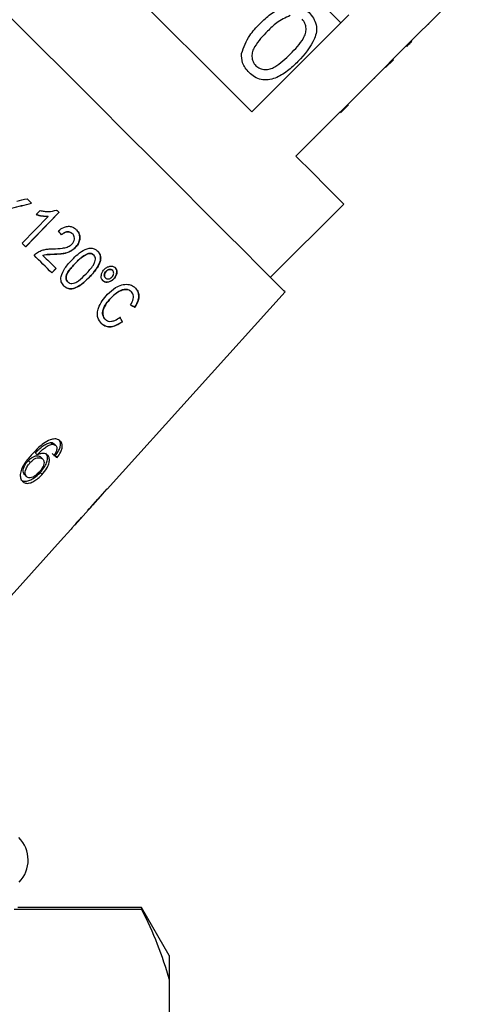
# Model space of a CAD drawing. Extents: x 4 to 414, y 13 to 291.
# Drawn here: x 365 to 379, y 213 to 244 of the extents above; entities that cross this region are included whole.
import ezdxf

# ---------------------------------------------------------------- set-up
doc = ezdxf.new("R2010")
doc.units = 0
doc.linetypes.add('PHANTOM', pattern=[12.7, 6.35, -1.27, 1.27, -1.27, 1.27, -1.27])
doc.layers.get('0').update_dxf_attribs({"linetype": 'CONTINUOUS'})

msp = doc.modelspace()

# ---------------------------------------------------------------- linework, layer by layer
at = {"color": 7, "linetype": 'CONTINUOUS'}
for p, q in [((372.294, 246.561), (375.224, 243.632)), ((376.857, 242.494), (379.438, 245.075)), ((375.224, 243.632), (372.431, 240.839)), ((375.224, 243.632), (375.471, 243.879)), ((377.982, 243.584), (377.965, 243.602)), ((377.453, 243.055), (377.436, 243.073)), ((377.288, 242.89), (377.271, 242.908)), ((376.609, 242.247), (376.857, 242.494)), ((376.627, 242.229), (376.874, 242.476)), ((376.874, 242.476), (376.857, 242.494)), ((373.816, 239.454), (376.609, 242.247)), ((376.627, 242.229), (376.609, 242.247)), ((376.289, 241.891), (376.271, 241.909)), ((375.213, 240.815), (375.46, 241.062)), ((375.348, 240.95), (375.33, 240.968)), ((374.588, 240.19), (374.57, 240.208)), ((374.409, 240.011), (374.391, 240.029)), ((365.674, 237.622), (365.798, 237.749)), ((373.021, 235.653), (375.319, 237.951)), ((365.232, 236.724), (366.045, 237.564)), ((365.343, 236.612), (366.387, 237.69)), ((366.389, 237.688), (365.346, 236.61)), ((366.043, 237.566), (366.045, 237.564)), ((366.811, 237.021), (366.814, 237.019)), ((366.903, 236.588), (366.906, 236.586)), ((365.885, 236.343), (365.887, 236.341)), ((366.244, 236.377), (366.246, 236.375)), ((367.291, 236.396), (367.293, 236.394)), ((367.478, 236.354), (367.48, 236.352)), ((366.16, 235.795), (366.294, 235.934)), ((366.296, 235.932), (366.163, 235.793)), ((368.07, 235.871), (368.073, 235.869)), ((367.342, 235.66), (367.344, 235.658)), ((367.843, 235.636), (367.845, 235.633)), ((367.864, 235.846), (367.866, 235.844)), ((368.106, 235.605), (368.108, 235.603)), ((366.663, 235.51), (366.666, 235.508)), ((367.904, 229.013), (373.474, 235.199)), ((368.021, 235.012), (368.023, 235.01)), ((368.66, 235.199), (368.663, 235.197)), ((368.77, 234.718), (368.772, 234.715)), ((367.831, 234.342), (367.833, 234.34)), ((368.373, 234.262), (368.375, 234.26)), ((366.179, 230.418), (366.123, 230.474)), ((366.291, 230.378), (366.235, 230.434)), ((365.707, 230.085), (365.648, 230.144)), ((365.875, 229.957), (365.816, 230.016)), ((366.329, 229.999), (366.272, 230.056)), ((365.487, 229.846), (365.427, 229.907)), ((365.374, 229.405), (365.311, 229.468)), ((365.858, 229.469), (365.797, 229.53)), ((367.538, 228.607), (367.757, 228.85)), ((367.756, 228.851), (367.752, 228.855)), ((367.756, 228.851), (367.757, 228.85)), ((366.892, 227.889), (367.403, 228.456)), ((367.405, 228.459), (367.397, 228.466)), ((367.458, 228.523), (367.453, 228.528)), ((366.438, 227.386), (366.761, 227.744)), ((364.986, 215.845), (368.972, 215.845)), ((368.972, 215.893), (365.103, 215.893)), ((369.838, 214.393), (368.972, 215.893)), ((368.972, 215.893), (368.972, 215.845)), ((369.838, 214.393), (369.838, 213.636)), ((369.838, 213.636), (369.838, 209.394))]:
    msp.add_line(p, q, dxfattribs=at)
at = {"color": 8, "linetype": 'PHANTOM'}
msp.add_line((366.904, 236.099), (366.907, 236.096), dxfattribs=at)
at = {"color": 7, "linetype": 'CONTINUOUS', "flags": 128}
for points in [[(365.684, 242.989), (364.727, 243.946), (363.784, 244.889), (362.87, 245.803), (361.999, 246.674), (361.184, 247.49), (360.436, 248.237), (359.769, 248.905), (359.191, 249.483), (358.711, 249.962), (358.337, 250.336), (358.075, 250.598), (357.928, 250.746), (357.895, 250.779)], [(372.431, 240.839), (371.635, 241.634), (370.778, 242.492), (369.873, 243.397), (368.936, 244.334), (367.982, 245.287), (367.029, 246.24), (366.092, 247.177), (365.187, 248.082), (364.33, 248.94), (363.534, 249.736)], [(373.474, 235.199), (373.441, 235.233), (373.294, 235.38), (373.031, 235.642), (372.657, 236.016), (372.178, 236.496), (371.6, 237.074), (370.932, 237.741), (370.185, 238.488), (369.37, 239.304), (368.498, 240.175), (367.584, 241.089), (366.642, 242.032), (365.684, 242.989)], [(375.319, 237.951), (375.256, 238.013), (375.071, 238.199), (374.765, 238.504), (374.345, 238.925), (373.816, 239.454)], [(365.387, 238.119), (365.405, 238.101), (365.423, 238.083), (365.441, 238.065), (365.459, 238.047), (365.477, 238.029), (365.495, 238.011), (365.513, 237.993), (365.531, 237.975)], [(366.316, 237.761), (366.325, 237.752), (366.334, 237.743), (366.343, 237.734), (366.353, 237.725), (366.362, 237.715), (366.371, 237.706), (366.38, 237.697), (366.389, 237.688)], [(365.346, 236.61), (365.331, 236.624), (365.317, 236.639), (365.303, 236.653), (365.289, 236.667), (365.275, 236.681), (365.26, 236.695), (365.246, 236.71), (365.232, 236.724)], [(366.163, 235.793), (366.095, 235.861), (366.026, 235.93), (365.958, 235.998), (365.888, 236.067), (365.819, 236.137), (365.749, 236.206), (365.679, 236.276), (365.609, 236.347)], [(365.887, 236.341), (365.939, 236.289), (365.991, 236.237), (366.042, 236.186), (366.093, 236.135), (366.144, 236.083), (366.195, 236.033), (366.246, 235.982), (366.296, 235.932)], [(367.904, 229.013), (367.904, 229.013), (367.903, 229.014), (367.902, 229.015), (367.9, 229.017)], [(366.438, 227.386), (364.983, 225.77), (364.763, 225.526)]]:
    msp.add_lwpolyline(points, dxfattribs=at)
at = {"color": 7, "linetype": 'CONTINUOUS'}
for centre, radius, start, end in [((366.484, 227.432), 0.065, 224.5904, 225.1862), ((364.422, 217.381), 1, 316, 45)]:
    msp.add_arc(centre, radius, start, end, dxfattribs=at)
for centre, major_axis, ratio, start_param, end_param in [((361.76, 240.288), (19.993, 4.463), 0.143538, 4.846418, 4.862689), ((361.524, 240.058), (20.016, 4.462), 0.143576, 4.850081, 4.881714), ((361.526, 240.056), (20.016, 4.462), 0.143576, 4.850081, 4.881714), ((363.225, 240.442), (-7.083, 8.759), 0.033955, 4.279061, 4.294615), ((362.101, 239.597), (9.769, -6.174), 0.069392, 5.487488, 5.506781), ((362.103, 239.595), (9.769, -6.174), 0.069392, 5.487488, 5.506781), ((363.69, 240.798), (-5.962, 9.834), 0.074716, 3.941091, 3.960359), ((363.693, 240.796), (-5.962, 9.834), 0.074716, 3.941091, 3.960359), ((359.443, 236.788), (8.521, -7.569), 0.080622, 5.690836, 5.710116), ((359.438, 236.792), (8.596, -7.635), 0.080622, 5.69147, 5.710582), ((349.755, 227.06), (43.123, 43.123), 0.193011, 4.932886, 4.947636), ((348.474, 225.779), (44.245, 44.245), 0.189323, 4.960469, 4.967772), ((359.145, 236.449), (8.132, -8.132), 0.100001, 0.032145, 0.051209), ((358.973, 236.278), (8.141, -8.141), 0.100001, 6.240615, 6.259653)]:
    msp.add_ellipse(centre, major_axis=major_axis, ratio=ratio, start_param=start_param, end_param=end_param, dxfattribs=at)
for points, knots in [([(372.69, 243.608), (372.798, 243.71), (373.013, 243.914), (373.333, 244.114), (373.622, 244.193), (373.847, 244.186), (374.059, 244.102), (374.17, 244.003), (374.226, 243.954)], [0, 0, 0, 0, 0.250494, 0.500371, 0.625439, 0.750208, 0.874979, 1, 1, 1, 1]), ([(374.226, 243.954), (374.275, 243.898), (374.373, 243.786), (374.458, 243.576), (374.469, 243.349), (374.333, 242.921), (374.081, 242.642), (373.88, 242.418)], [0, 0, 0, 0, 0.125373, 0.250645, 0.375698, 0.501114, 1, 1, 1, 1]), ([(372.11, 242.668), (372.182, 242.866), (372.31, 243.221), (372.574, 243.49), (372.69, 243.608)], [0, 0, 0, 0, 0.557973, 1, 1, 1, 1]), ([(373.635, 243.862), (373.488, 243.793), (373.225, 243.668), (373.02, 243.462), (372.929, 243.371)], [0, 0, 0, 0, 0.55806, 1, 1, 1, 1]), ([(373.643, 242.657), (373.793, 242.811), (373.981, 243.003), (374.123, 243.294), (374.142, 243.455), (374.112, 243.618), (374.043, 243.701), (374.009, 243.742)], [0, 0, 0, 0, 0.500353, 0.62553, 0.750516, 0.875255, 1, 1, 1, 1]), ([(372.929, 243.371), (372.779, 243.218), (372.592, 243.026), (372.447, 242.737), (372.431, 242.576), (372.458, 242.414), (372.526, 242.33), (372.56, 242.288)], [0, 0, 0, 0, 0.500363, 0.625568, 0.750538, 0.875304, 1, 1, 1, 1]), ([(377.288, 242.89), (377.32, 242.922), (377.376, 242.978), (377.43, 243.032), (377.453, 243.055)], [0, 0, 0, 0, 0.5599518, 1, 1, 1, 1]), ([(372.346, 242.074), (372.264, 242.171), (372.118, 242.344), (372.113, 242.569), (372.11, 242.668)], [0, 0, 0, 0, 0.559716, 1, 1, 1, 1]), ([(372.56, 242.288), (372.602, 242.255), (372.686, 242.187), (372.848, 242.159), (373.008, 242.176), (373.298, 242.32), (373.489, 242.507), (373.643, 242.657)], [0, 0, 0, 0, 0.1246563, 0.2494206, 0.3743871, 0.4995913, 1, 1, 1, 1]), ([(373.88, 242.418), (373.772, 242.316), (373.557, 242.112), (373.238, 241.914), (372.949, 241.835), (372.724, 241.841), (372.513, 241.926), (372.401, 242.025), (372.346, 242.074)], [0, 0, 0, 0, 0.250479, 0.500353, 0.625387, 0.750172, 0.874967, 1, 1, 1, 1]), ([(365.798, 237.749), (365.84, 237.739), (365.925, 237.719), (366.1, 237.706), (366.23, 237.739), (366.316, 237.761)], [0, 0, 0, 0, 0.251137, 0.502647, 1, 1, 1, 1]), ([(365.672, 237.624), (365.702, 237.614), (365.761, 237.594), (365.885, 237.569), (365.98, 237.567), (366.043, 237.566)], [0, 0, 0, 0, 0.250236, 0.500383, 1, 1, 1, 1]), ([(366.045, 237.564), (366.013, 237.563), (365.95, 237.562), (365.825, 237.577), (365.735, 237.604), (365.674, 237.622)], [0, 0, 0, 0, 0.2502571, 0.5005048, 1, 1, 1, 1]), ([(366.371, 237.108), (366.424, 237.15), (366.51, 237.218), (366.654, 237.258), (366.772, 237.249), (366.867, 237.204), (366.915, 237.16), (366.936, 237.141)], [0, 0, 0, 0, 0.301232, 0.487985, 0.675116, 0.858858, 1, 1, 1, 1]), ([(366.903, 236.588), (366.938, 236.629), (367.006, 236.711), (367.048, 236.859), (367.036, 236.991), (366.99, 237.083), (366.95, 237.126), (366.934, 237.143)], [0, 0, 0, 0, 0.242861, 0.488333, 0.696848, 0.881368, 1, 1, 1, 1]), ([(366.936, 237.141), (366.971, 237.099), (367.029, 237.029), (367.049, 236.897), (367.03, 236.777), (366.979, 236.669), (366.928, 236.611), (366.906, 236.586)], [0, 0, 0, 0, 0.273557, 0.458927, 0.643832, 0.84591, 1, 1, 1, 1]), ([(366.467, 236.985), (366.494, 237.01), (366.541, 237.052), (366.625, 237.085), (366.7, 237.086), (366.765, 237.063), (366.796, 237.034), (366.811, 237.021)], [0, 0, 0, 0, 0.265732, 0.459687, 0.654453, 0.837484, 1, 1, 1, 1]), ([(366.814, 237.019), (366.788, 237.04), (366.745, 237.075), (366.663, 237.086), (366.585, 237.07), (366.519, 237.031), (366.483, 236.996), (366.469, 236.983)], [0, 0, 0, 0, 0.264903, 0.448387, 0.631737, 0.86051, 1, 1, 1, 1]), ([(366.795, 236.695), (366.814, 236.717), (366.852, 236.762), (366.876, 236.844), (366.874, 236.921), (366.849, 236.979), (366.824, 237.007), (366.814, 237.019)], [0, 0, 0, 0, 0.2299951, 0.4627459, 0.6613209, 0.8655045, 1, 1, 1, 1]), ([(365.713, 236.432), (365.752, 236.452), (365.829, 236.494), (365.953, 236.529), (366.079, 236.544), (366.162, 236.546), (366.204, 236.547)], [0, 0, 0, 0, 0.249713, 0.498633, 0.747847, 1, 1, 1, 1]), ([(366.204, 236.547), (366.302, 236.551), (366.45, 236.557), (366.639, 236.593), (366.741, 236.644), (366.785, 236.685), (366.795, 236.695)], [0, 0, 0, 0, 0.478379, 0.726002, 0.931725, 1, 1, 1, 1]), ([(366.244, 236.377), (366.341, 236.382), (366.509, 236.39), (366.743, 236.452), (366.853, 236.545), (366.903, 236.588)], [0, 0, 0, 0, 0.423032, 0.73342, 1, 1, 1, 1]), ([(366.906, 236.586), (366.855, 236.543), (366.741, 236.446), (366.506, 236.388), (366.337, 236.379), (366.246, 236.375)], [0, 0, 0, 0, 0.264504, 0.60291, 1, 1, 1, 1]), ([(366.798, 236.204), (366.857, 236.262), (366.982, 236.386), (367.165, 236.515), (367.336, 236.572), (367.46, 236.568), (367.547, 236.525), (367.587, 236.489), (367.602, 236.476)], [0, 0, 0, 0, 0.248317, 0.529027, 0.667751, 0.807915, 0.931418, 1, 1, 1, 1]), ([(367.342, 235.66), (367.398, 235.721), (367.529, 235.86), (367.656, 236.061), (367.702, 236.243), (367.684, 236.354), (367.643, 236.431), (367.61, 236.467), (367.599, 236.478)], [0, 0, 0, 0, 0.24997, 0.575657, 0.700557, 0.825986, 0.946646, 1, 1, 1, 1]), ([(365.609, 236.347), (365.617, 236.355), (365.632, 236.371), (365.666, 236.401), (365.694, 236.419), (365.713, 236.432)], [0, 0, 0, 0, 0.249949, 0.500144, 1, 1, 1, 1]), ([(365.885, 236.343), (365.915, 236.351), (365.989, 236.371), (366.11, 236.373), (366.199, 236.376), (366.244, 236.377)], [0, 0, 0, 0, 0.249019, 0.623768, 1, 1, 1, 1]), ([(366.246, 236.375), (366.187, 236.373), (366.098, 236.371), (365.977, 236.365), (365.917, 236.349), (365.887, 236.341)], [0, 0, 0, 0, 0.4969789, 0.7464606, 1, 1, 1, 1]), ([(366.455, 235.678), (366.49, 235.767), (366.546, 235.909), (366.68, 236.077), (366.758, 236.161), (366.798, 236.204)], [0, 0, 0, 0, 0.4532572, 0.7250344, 1, 1, 1, 1]), ([(366.904, 236.099), (366.933, 236.128), (366.992, 236.187), (367.113, 236.299), (367.22, 236.358), (367.291, 236.396)], [0, 0, 0, 0, 0.250665, 0.501426, 1, 1, 1, 1]), ([(367.293, 236.394), (367.238, 236.366), (367.138, 236.316), (367.015, 236.205), (366.943, 236.133), (366.907, 236.096)], [0, 0, 0, 0, 0.381775, 0.689511, 1, 1, 1, 1]), ([(367.239, 235.764), (367.28, 235.808), (367.361, 235.894), (367.459, 236.018), (367.52, 236.13), (367.535, 236.219), (367.525, 236.291), (367.5, 236.331), (367.483, 236.349), (367.48, 236.352)], [0, 0, 0, 0, 0.2498338, 0.4927715, 0.6520045, 0.7768277, 0.8774453, 0.9784129, 1, 1, 1, 1]), ([(367.291, 236.396), (367.308, 236.4), (367.35, 236.408), (367.414, 236.4), (367.457, 236.374), (367.475, 236.357), (367.478, 236.354)], [0, 0, 0, 0, 0.245898, 0.604333, 0.940011, 1, 1, 1, 1]), ([(367.48, 236.352), (367.458, 236.369), (367.417, 236.401), (367.347, 236.405), (367.307, 236.397), (367.293, 236.394)], [0, 0, 0, 0, 0.426541, 0.797178, 1, 1, 1, 1]), ([(367.602, 236.476), (367.63, 236.44), (367.68, 236.377), (367.703, 236.258), (367.677, 236.114), (367.565, 235.901), (367.43, 235.753), (367.344, 235.658)], [0, 0, 0, 0, 0.161268, 0.280214, 0.399809, 0.616018, 1, 1, 1, 1]), ([(366.663, 235.51), (366.649, 235.528), (366.621, 235.563), (366.61, 235.643), (366.625, 235.741), (366.722, 235.904), (366.827, 236.017), (366.904, 236.099)], [0, 0, 0, 0, 0.108918, 0.218686, 0.358368, 0.531423, 1, 1, 1, 1]), ([(366.907, 236.096), (366.865, 236.053), (366.783, 235.965), (366.686, 235.842), (366.625, 235.728), (366.613, 235.639), (366.623, 235.562), (366.651, 235.526), (366.666, 235.508)], [0, 0, 0, 0, 0.250336, 0.499141, 0.654032, 0.782792, 0.886261, 1, 1, 1, 1]), ([(367.765, 235.551), (367.75, 235.57), (367.72, 235.607), (367.71, 235.684), (367.722, 235.768), (367.757, 235.844), (367.794, 235.885), (367.809, 235.902)], [0, 0, 0, 0, 0.206358, 0.413925, 0.609453, 0.840515, 1, 1, 1, 1]), ([(367.809, 235.902), (367.835, 235.925), (367.888, 235.973), (367.982, 236.003), (368.069, 236.004), (368.124, 235.979), (368.147, 235.957), (368.152, 235.952)], [0, 0, 0, 0, 0.246435, 0.495012, 0.722132, 0.936085, 1, 1, 1, 1]), ([(367.864, 235.846), (367.883, 235.861), (367.917, 235.891), (367.976, 235.905), (368.027, 235.901), (368.055, 235.884), (368.068, 235.873), (368.07, 235.871)], [0, 0, 0, 0, 0.279068, 0.521684, 0.745456, 0.961447, 1, 1, 1, 1]), ([(368.073, 235.869), (368.058, 235.88), (368.03, 235.901), (367.974, 235.902), (367.921, 235.888), (367.886, 235.863), (367.87, 235.847), (367.866, 235.844)], [0, 0, 0, 0, 0.262068, 0.506252, 0.725963, 0.945769, 1, 1, 1, 1]), ([(368.05, 235.66), (368.063, 235.675), (368.089, 235.705), (368.105, 235.76), (368.105, 235.808), (368.093, 235.845), (368.079, 235.862), (368.073, 235.869)], [0, 0, 0, 0, 0.230997, 0.464193, 0.676445, 0.865445, 1, 1, 1, 1]), ([(368.106, 235.605), (368.127, 235.631), (368.171, 235.682), (368.201, 235.774), (368.204, 235.859), (368.182, 235.919), (368.158, 235.946), (368.15, 235.954)], [0, 0, 0, 0, 0.234322, 0.470682, 0.685854, 0.898372, 1, 1, 1, 1]), ([(368.152, 235.952), (368.167, 235.933), (368.197, 235.896), (368.208, 235.818), (368.193, 235.735), (368.158, 235.66), (368.122, 235.619), (368.108, 235.603)], [0, 0, 0, 0, 0.209365, 0.419948, 0.616301, 0.846444, 1, 1, 1, 1]), ([(366.545, 235.383), (366.513, 235.424), (366.464, 235.484), (366.445, 235.593), (366.451, 235.649), (366.455, 235.678)], [0, 0, 0, 0, 0.501917, 0.743157, 1, 1, 1, 1]), ([(366.543, 235.385), (366.581, 235.355), (366.645, 235.303), (366.767, 235.288), (366.902, 235.317), (367.108, 235.43), (367.249, 235.569), (367.342, 235.66)], [0, 0, 0, 0, 0.169691, 0.289404, 0.408814, 0.613269, 1, 1, 1, 1]), ([(367.344, 235.658), (367.285, 235.6), (367.152, 235.468), (366.958, 235.332), (366.78, 235.284), (366.665, 235.298), (366.59, 235.341), (366.555, 235.374), (366.545, 235.383)], [0, 0, 0, 0, 0.247667, 0.565852, 0.698, 0.831118, 0.951472, 1, 1, 1, 1]), ([(366.666, 235.508), (366.684, 235.493), (366.721, 235.465), (366.8, 235.456), (366.897, 235.476), (367.054, 235.579), (367.162, 235.687), (367.239, 235.764)], [0, 0, 0, 0, 0.1121199, 0.2247684, 0.3652303, 0.5489939, 1, 1, 1, 1]), ([(367.762, 235.553), (367.782, 235.538), (367.82, 235.508), (367.898, 235.5), (367.981, 235.517), (368.053, 235.555), (368.092, 235.592), (368.106, 235.605)], [0, 0, 0, 0, 0.210898, 0.4228751, 0.6261878, 0.8654818, 1, 1, 1, 1]), ([(368.108, 235.603), (368.082, 235.58), (368.031, 235.534), (367.939, 235.502), (367.853, 235.498), (367.795, 235.523), (367.771, 235.545), (367.765, 235.551)], [0, 0, 0, 0, 0.238662, 0.479141, 0.706917, 0.927414, 1, 1, 1, 1]), ([(367.843, 235.636), (367.833, 235.649), (367.813, 235.674), (367.808, 235.725), (367.817, 235.775), (367.838, 235.817), (367.857, 235.838), (367.864, 235.846)], [0, 0, 0, 0, 0.247463, 0.453865, 0.659481, 0.878787, 1, 1, 1, 1]), ([(367.866, 235.844), (367.851, 235.825), (367.823, 235.789), (367.81, 235.729), (367.815, 235.679), (367.831, 235.65), (367.843, 235.636), (367.845, 235.633)], [0, 0, 0, 0, 0.281364, 0.524578, 0.739375, 0.940893, 1, 1, 1, 1]), ([(367.845, 235.633), (367.86, 235.623), (367.888, 235.602), (367.943, 235.601), (367.995, 235.615), (368.03, 235.64), (368.047, 235.657), (368.05, 235.66)], [0, 0, 0, 0, 0.260517, 0.501741, 0.722455, 0.948938, 1, 1, 1, 1]), ([(367.91, 235.122), (367.992, 235.197), (368.128, 235.324), (368.356, 235.426), (368.544, 235.442), (368.692, 235.398), (368.759, 235.341), (368.788, 235.316)], [0, 0, 0, 0, 0.29103, 0.487516, 0.685271, 0.861623, 1, 1, 1, 1]), ([(368.021, 235.012), (368.092, 235.079), (368.2, 235.179), (368.368, 235.264), (368.495, 235.283), (368.596, 235.256), (368.641, 235.216), (368.66, 235.199)], [0, 0, 0, 0, 0.349968, 0.527727, 0.706472, 0.872932, 1, 1, 1, 1]), ([(368.663, 235.197), (368.631, 235.222), (368.574, 235.268), (368.458, 235.278), (368.331, 235.248), (368.179, 235.157), (368.079, 235.063), (368.023, 235.01)], [0, 0, 0, 0, 0.196982, 0.351465, 0.50542, 0.722067, 1, 1, 1, 1]), ([(368.77, 234.718), (368.812, 234.793), (368.882, 234.919), (368.898, 235.096), (368.865, 235.226), (368.812, 235.288), (368.786, 235.318)], [0, 0, 0, 0, 0.341182, 0.564935, 0.7887971, 1, 1, 1, 1]), ([(368.788, 235.316), (368.822, 235.274), (368.884, 235.198), (368.9, 235.041), (368.866, 234.877), (368.805, 234.772), (368.772, 234.715)], [0, 0, 0, 0, 0.287335, 0.515547, 0.743559, 1, 1, 1, 1]), ([(367.723, 234.205), (367.677, 234.261), (367.603, 234.35), (367.586, 234.532), (367.628, 234.716), (367.736, 234.923), (367.852, 235.055), (367.91, 235.122)], [0, 0, 0, 0, 0.248142, 0.397144, 0.545683, 0.769461, 1, 1, 1, 1]), ([(367.831, 234.342), (367.807, 234.375), (367.764, 234.434), (367.75, 234.552), (367.78, 234.684), (367.871, 234.845), (367.966, 234.951), (368.021, 235.012)], [0, 0, 0, 0, 0.194259, 0.343784, 0.49378, 0.706416, 1, 1, 1, 1]), ([(368.023, 235.01), (367.958, 234.937), (367.861, 234.828), (367.778, 234.664), (367.753, 234.547), (367.766, 234.444), (367.799, 234.377), (367.827, 234.347), (367.833, 234.34)], [0, 0, 0, 0, 0.347159, 0.517125, 0.659118, 0.801235, 0.95523, 1, 1, 1, 1]), ([(368.633, 234.79), (368.668, 234.851), (368.719, 234.942), (368.731, 235.064), (368.71, 235.142), (368.678, 235.179), (368.663, 235.197)], [0, 0, 0, 0, 0.409744, 0.610099, 0.810332, 1, 1, 1, 1]), ([(367.833, 234.34), (367.864, 234.316), (367.92, 234.274), (368.031, 234.268), (368.161, 234.304), (368.248, 234.365), (368.302, 234.403)], [0, 0, 0, 0, 0.257166, 0.465584, 0.673356, 1, 1, 1, 1]), ([(367.721, 234.207), (367.767, 234.172), (367.85, 234.106), (368.019, 234.096), (368.196, 234.145), (368.311, 234.221), (368.373, 234.262)], [0, 0, 0, 0, 0.275817, 0.503315, 0.730444, 1, 1, 1, 1]), ([(368.375, 234.26), (368.288, 234.205), (368.148, 234.116), (367.949, 234.091), (367.815, 234.127), (367.751, 234.181), (367.723, 234.205)], [0, 0, 0, 0, 0.368627, 0.596769, 0.825003, 1, 1, 1, 1]), ([(366.115, 230.558), (366.044, 230.523), (365.918, 230.46), (365.728, 230.298), (365.615, 230.181), (365.55, 230.113)], [0, 0, 0, 0, 0.3488942, 0.6226666, 1, 1, 1, 1]), ([(365.648, 230.144), (365.685, 230.182), (365.757, 230.257), (365.872, 230.359), (365.999, 230.441), (366.082, 230.463), (366.123, 230.474)], [0, 0, 0, 0, 0.251841, 0.497847, 0.746084, 1, 1, 1, 1]), ([(365.707, 230.085), (365.744, 230.123), (365.815, 230.198), (365.93, 230.302), (366.056, 230.384), (366.138, 230.407), (366.179, 230.418)], [0, 0, 0, 0, 0.251751, 0.498026, 0.746541, 1, 1, 1, 1]), ([(366.43, 230.518), (366.412, 230.533), (366.366, 230.572), (366.26, 230.598), (366.163, 230.572), (366.115, 230.558)], [0, 0, 0, 0, 0.252071, 0.632267, 1, 1, 1, 1]), ([(366.123, 230.474), (366.134, 230.474), (366.157, 230.473), (366.197, 230.463), (366.22, 230.446), (366.235, 230.434)], [0, 0, 0, 0, 0.251352, 0.503356, 1, 1, 1, 1]), ([(366.179, 230.418), (366.19, 230.418), (366.213, 230.417), (366.253, 230.407), (366.276, 230.39), (366.291, 230.378)], [0, 0, 0, 0, 0.251342, 0.503337, 1, 1, 1, 1]), ([(366.272, 230.056), (366.315, 230.115), (366.388, 230.214), (366.438, 230.358), (366.44, 230.466), (366.411, 230.534), (366.384, 230.564), (366.375, 230.572)], [0, 0, 0, 0, 0.300049, 0.504696, 0.709522, 0.913781, 1, 1, 1, 1]), ([(366.291, 230.378), (366.298, 230.37), (366.317, 230.347), (366.329, 230.297), (366.32, 230.25), (366.316, 230.229)], [0, 0, 0, 0, 0.251819, 0.653158, 1, 1, 1, 1]), ([(366.329, 229.999), (366.372, 230.058), (366.444, 230.158), (366.493, 230.302), (366.495, 230.411), (366.466, 230.479), (366.438, 230.509), (366.43, 230.518)], [0, 0, 0, 0, 0.300021, 0.504607, 0.709378, 0.913562, 1, 1, 1, 1]), ([(365.55, 230.113), (365.465, 230.016), (365.335, 229.867), (365.208, 229.639), (365.168, 229.47), (365.183, 229.334), (365.227, 229.279), (365.248, 229.252)], [0, 0, 0, 0, 0.332903, 0.511459, 0.691915, 0.850687, 1, 1, 1, 1]), ([(365.427, 229.907), (365.458, 229.938), (365.515, 229.993), (365.609, 230.043), (365.696, 230.063), (365.769, 230.054), (365.802, 230.028), (365.816, 230.016)], [0, 0, 0, 0, 0.234758, 0.423398, 0.611414, 0.831172, 1, 1, 1, 1]), ([(365.487, 229.846), (365.519, 229.877), (365.575, 229.933), (365.669, 229.983), (365.755, 230.003), (365.828, 229.995), (365.861, 229.969), (365.875, 229.957)], [0, 0, 0, 0, 0.234907, 0.423601, 0.611671, 0.831426, 1, 1, 1, 1]), ([(366.034, 230.078), (366.004, 230.098), (365.945, 230.139), (365.822, 230.133), (365.74, 230.099), (365.707, 230.085)], [0, 0, 0, 0, 0.372982, 0.748697, 1, 1, 1, 1]), ([(365.797, 229.53), (365.851, 229.594), (365.943, 229.702), (366.016, 229.87), (366.039, 230.005), (366.015, 230.092), (365.984, 230.126), (365.976, 230.135)], [0, 0, 0, 0, 0.295232, 0.50379, 0.711911, 0.923569, 1, 1, 1, 1]), ([(365.858, 229.469), (365.911, 229.533), (366.003, 229.642), (366.075, 229.811), (366.097, 229.947), (366.073, 230.034), (366.042, 230.068), (366.034, 230.078)], [0, 0, 0, 0, 0.29519, 0.503716, 0.711807, 0.92338, 1, 1, 1, 1]), ([(366.316, 230.229), (366.311, 230.216), (366.302, 230.189), (366.273, 230.134), (366.246, 230.095), (366.229, 230.069)], [0, 0, 0, 0, 0.251787, 0.504107, 1, 1, 1, 1]), ([(365.311, 229.468), (365.296, 229.489), (365.267, 229.527), (365.266, 229.615), (365.296, 229.718), (365.352, 229.82), (365.405, 229.882), (365.427, 229.907)], [0, 0, 0, 0, 0.222896, 0.404853, 0.586455, 0.836458, 1, 1, 1, 1]), ([(365.374, 229.405), (365.359, 229.426), (365.33, 229.464), (365.328, 229.553), (365.358, 229.655), (365.413, 229.758), (365.466, 229.821), (365.487, 229.846)], [0, 0, 0, 0, 0.222695, 0.40457, 0.586097, 0.836178, 1, 1, 1, 1]), ([(365.875, 229.957), (365.893, 229.934), (365.924, 229.894), (365.921, 229.805), (365.892, 229.719), (365.839, 229.63), (365.792, 229.576), (365.768, 229.549)], [0, 0, 0, 0, 0.263794, 0.444669, 0.625255, 0.809545, 1, 1, 1, 1]), ([(365.184, 229.316), (365.213, 229.295), (365.272, 229.251), (365.401, 229.258), (365.549, 229.321), (365.684, 229.416), (365.766, 229.498), (365.797, 229.53)], [0, 0, 0, 0, 0.2108358, 0.423195, 0.609403, 0.8495301, 1, 1, 1, 1]), ([(365.248, 229.252), (365.277, 229.231), (365.336, 229.187), (365.464, 229.194), (365.601, 229.254), (365.736, 229.346), (365.817, 229.428), (365.858, 229.469)], [0, 0, 0, 0, 0.21059, 0.422697, 0.608785, 0.805567, 1, 1, 1, 1]), ([(365.768, 229.549), (365.731, 229.512), (365.668, 229.448), (365.566, 229.386), (365.481, 229.362), (365.416, 229.371), (365.387, 229.394), (365.374, 229.405)], [0, 0, 0, 0, 0.274633, 0.470265, 0.666245, 0.852995, 1, 1, 1, 1]), ([(367.299, 228.348), (367.325, 228.376), (367.37, 228.423), (367.401, 228.455), (367.404, 228.458), (367.405, 228.459)], [0, 0, 0, 0, 0.429978, 0.728448, 1, 1, 1, 1]), ([(367.399, 228.464), (367.409, 228.475), (367.433, 228.5), (367.448, 228.515), (367.457, 228.524)], [0, 0, 0, 0, 0.410284, 1, 1, 1, 1]), ([(367.537, 228.605), (367.536, 228.604), (367.533, 228.601), (367.504, 228.571), (367.471, 228.536), (367.458, 228.523)], [0, 0, 0, 0, 0.2518291, 0.7167883, 1, 1, 1, 1]), ([(367.072, 228.109), (367.028, 228.059), (366.947, 227.967), (366.85, 227.853), (366.787, 227.777), (366.761, 227.745), (366.76, 227.742), (366.759, 227.741)], [0, 0, 0, 0, 0.255211, 0.463897, 0.672806, 0.876612, 1, 1, 1, 1]), ([(366.891, 227.888), (366.893, 227.89), (366.896, 227.895), (366.928, 227.932), (366.978, 227.99), (367.037, 228.056), (367.079, 228.104), (367.093, 228.12)], [0, 0, 0, 0, 0.243603, 0.422788, 0.601796, 0.864634, 1, 1, 1, 1]), ([(368.972, 215.845), (369.156, 215.483), (369.322, 215.118), (369.613, 214.381), (369.739, 214.008), (369.838, 213.636)], [0, 0, 0, 0, 0.5, 0.5, 1, 1, 1, 1])]:
    msp.add_open_spline(points, degree=3, knots=knots, dxfattribs=at)

doc.saveas('drawing.dxf')
